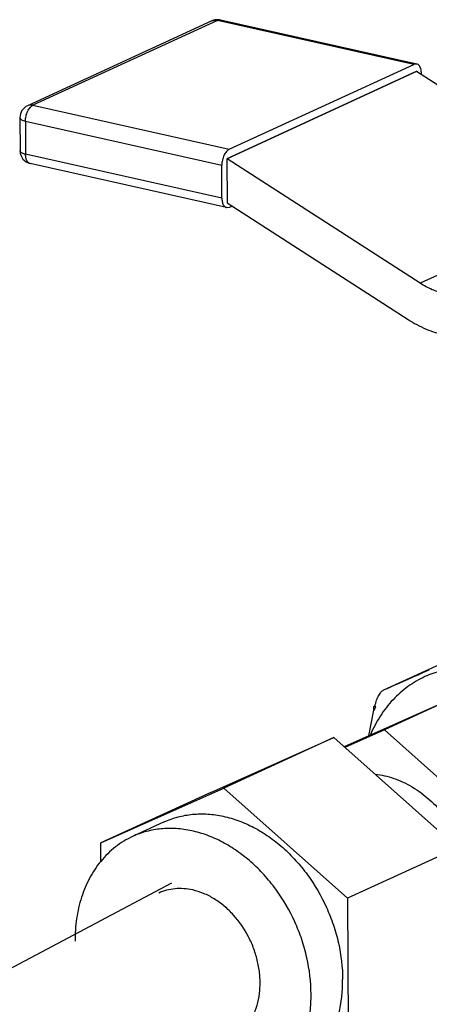
# Model space of a CAD drawing. Units: inches. Extents: x 1.5 to 12.8, y -0.2 to 14.6.
# Drawn here: x 3.3 to 3.5, y 3.8 to 4.2 of the extents above; entities that cross this region are included whole.
import ezdxf

# ---------------------------------------------------------------- set-up
doc = ezdxf.new("R2010")
doc.units = ezdxf.units.IN
doc.header["$LTSCALE"] = 1.21
doc.header["$MEASUREMENT"] = 0
doc.layers.add('12_COMPONENTS', color=7, linetype='CONTINUOUS')
doc.layers.add('25_DRAFT_GEOM', color=7, linetype='CONTINUOUS')

msp = doc.modelspace()

# ---------------------------------------------------------------- linework, layer by layer
at = {"layer": '12_COMPONENTS', "linetype": 'Continuous'}
for p, q in [((3.427583865013848, 4.232547273481424), (3.343342842373849, 4.193772537721423)), ((3.430069274653849, 4.232776143241423), (3.345828252013848, 4.194001407481424)), ((3.427583865013848, 4.232547273481424), (3.427586560933849, 4.232548513081423)), ((3.430069274653849, 4.232776143241423), (3.431405256133849, 4.232951609401423)), ((3.519747287533849, 4.212669396361423), (3.430069274653849, 4.232776143241423)), ((3.521083258933849, 4.212844817281423), (3.431405245933848, 4.232951564041424)), ((3.435506264893848, 4.173894660601424), (3.519747287533849, 4.212669396361423)), ((3.521083267333848, 4.212844858801423), (3.519747287533849, 4.212669396361423)), ((3.520916806453848, 4.209414406441423), (3.434367810613848, 4.169577349201425)), ((3.521020156333849, 4.209391234321424), (3.434471160493849, 4.169554177081423)), ((3.521020156333849, 4.209391234321424), (3.520916806453848, 4.209414406441423)), ((3.609211036333848, 4.152516262681424), (3.521020156333849, 4.209391234321424)), ((3.523232545813848, 4.208583652681424), (3.523055905813849, 4.210260639481423)), ((3.523235092813849, 4.207962804961423), (3.523232545813848, 4.208583652681424)), ((3.345828252013848, 4.194001407481424), (3.435506264893848, 4.173894660601424)), ((3.339851600893849, 4.188297567241423), (3.339913729933849, 4.173152964601424)), ((3.342389590573848, 4.186728699121423), (3.432067603453849, 4.166621952361424)), ((3.342389590573848, 4.186728699121423), (3.342451719613849, 4.171584096481424)), ((3.432129732493848, 4.151477349601423), (3.342451719613849, 4.171584096481424)), ((3.434279019493848, 4.147216185121423), (3.344601006493849, 4.167322931881423)), ((3.432129732493848, 4.151477349601423), (3.432067603453849, 4.166621952361424)), ((3.434471160493849, 4.169554177081423), (3.434367810613848, 4.169577349201425)), ((3.434367810613848, 4.169577349201425), (3.434450277253848, 4.149475256641423)), ((3.522662040493849, 4.112679205441424), (3.434471160493849, 4.169554177081423)), ((3.434450277253848, 4.149475256641423), (3.517148190013849, 4.096142741401423)), ((3.609211036333848, 4.152516262681424), (3.522662040493849, 4.112679205441424)), ((3.434279011093849, 4.147216143601424), (3.435614990773849, 4.147391605921423)), ((3.435614990773849, 4.147391605921423), (3.436820681053848, 4.147946565001424)), ((3.506036433613849, 3.926845636921424), (3.542543394853849, 3.943648728001423)), ((3.523934805613848, 3.934756112881423), (3.526843969813848, 3.936051865561423)), ((3.506036203213848, 3.926845530841423), (3.506076914653849, 3.926863816201425)), ((3.535203049213848, 3.921901582081423), (3.488017703653848, 3.900851343601423)), ((3.501565690093849, 3.919323918001424), (3.502020647413849, 3.919556321041424)), ((3.501565690093849, 3.919323918001424), (3.502277604973849, 3.919164299281424)), ((3.501572531893848, 3.917656160761424), (3.501565690093849, 3.919323918001424)), ((3.502014450133849, 3.919530474721424), (3.502277604973849, 3.919164299281424)), ((3.502207795933849, 3.919019162881423), (3.502277604973849, 3.919164299281424)), ((3.502208429533849, 3.919018650481424), (3.502277604973849, 3.919164299281424)), ((3.535203049213848, 3.921901582081423), (3.506353383973849, 3.908622563041424)), ((3.499155752053849, 3.905836363681423), (3.501572531893848, 3.917656160761424)), ((3.427044162013848, 3.880031643481424), (3.483244507093849, 3.905103636841424)), ((3.483244507093849, 3.905103636841424), (3.433046089453849, 3.881998143601423)), ((3.483244507093849, 3.905103636841424), (3.539754232933848, 3.854760868801423)), ((3.506353383973849, 3.908622563041424), (3.488323361053848, 3.900579042841423)), ((3.557539729813849, 3.863022229681424), (3.506353383973849, 3.908622563041424)), ((3.376845744373849, 3.856926150241423), (3.433046089453849, 3.881998143601423)), ((3.427044162013848, 3.880031643481424), (3.376845744373849, 3.856926150241423)), ((3.433046089453849, 3.881998143601423), (3.489555815293849, 3.831655375681424)), ((3.405759682333849, 3.866537302081423), (3.391334849653848, 3.859897792441424)), ((3.376880762893848, 3.848390041681423), (3.376845744373849, 3.856926150241423)), ((3.539754232933848, 3.854760868801423), (3.489555815293849, 3.831655375681424)), ((3.489555815293849, 3.831655375681424), (3.489865196053849, 3.756240614401423))]:
    msp.add_line(p, q, dxfattribs=at)
for centre, radius, start, end in [((3.430093294693848, 4.227092278441424), 0.006004554479999999, 84.8135776218, 114.6752592241), ((3.430093669573848, 4.227102780841423), 0.00599406108, 77.3550953451, 84.8080715765), ((3.345851397853849, 4.188321856321424), 0.00599996604, 114.5254532201, 180.2475182887), ((3.345913354333848, 4.173177444361424), 0.00599966724, 180.2337773477999, 257.374125307), ((2.289138486853849, 6.704578721641424), 3.03259612092, 293.6585984492, 294.0274749995), ((3.563758025413849, 3.889504334161423), 0.06826093944, 154.3811516008, 154.943734441), ((3.564247108813849, 3.889275927001424), 0.0688007286, 154.9439163944, 155.6380831804)]:
    msp.add_arc(centre, radius, start, end, dxfattribs=at)
for points, knots in [([(3.427586552653849, 4.232548531201425), (3.427961220733848, 4.232720583001424), (3.428794574773849, 4.232938035361423), (3.429649645093849, 4.232870228521423), (3.430069274653849, 4.232776143241423)], [0, 0, 0, 0, 0.4894556306, 1, 1, 1, 1]), ([(3.523055905813849, 4.210260639481423), (3.522982087333848, 4.210592917801423), (3.522794340013848, 4.211208159721424), (3.522354453253849, 4.212003262561423), (3.521784236413849, 4.212580365241424), (3.521315721493849, 4.212792710401423), (3.521083267333848, 4.212844858801423)], [0, 0, 0, 0, 0.2989300707, 0.5612295371, 0.7907785633, 1, 1, 1, 1]), ([(3.342389590573848, 4.186728699121423), (3.342386433133849, 4.187498357881424), (3.342566801533849, 4.189041833521423), (3.343172137933848, 4.190858826961423), (3.343874458933849, 4.192148570281424), (3.344616360613848, 4.193158985161424), (3.345318224533849, 4.193766650281423), (3.345828252013848, 4.194001407481424)], [0, 0, 0, 0, 0.2754242216, 0.5509953464, 0.6800447256000001, 0.7990813694, 1, 1, 1, 1]), ([(3.345828252013848, 4.194001407481424), (3.345411369733848, 4.194094876801423), (3.344562150613848, 4.194163068601424), (3.343733754493848, 4.193949913921425), (3.343360713253849, 4.193780719561423)], [0, 0, 0, 0, 0.5105243361999999, 1, 1, 1, 1]), ([(3.339851593333848, 4.188295922401424), (3.339852155653849, 4.188217859761424), (3.339886189813849, 4.188052201801423), (3.340024656013848, 4.187820574321424), (3.340243317253849, 4.187600823601424), (3.340668471733848, 4.187303123161423), (3.341390811973849, 4.186986052081424), (3.342031296733849, 4.186809032401423), (3.342389590573848, 4.186728699121423)], [0, 0, 0, 0, 0.0744036703, 0.1571241797, 0.2538767503, 0.3677818275, 0.6500311597999999, 1, 1, 1, 1]), ([(3.342451719613849, 4.171584096481424), (3.342093115213848, 4.171664499241423), (3.341452164493848, 4.171841709241423), (3.340729367173848, 4.172159110321423), (3.340304239573848, 4.172457208681423), (3.340085772973849, 4.172677180321424), (3.339947690533848, 4.172909088361423), (3.339914073373849, 4.173074869681423), (3.339913716253848, 4.173152964601424)], [0, 0, 0, 0, 0.3500913185, 0.6323707811, 0.7462343514, 0.8429336673000001, 0.9256052418999999, 1, 1, 1, 1]), ([(3.344600996293848, 4.167322886521424), (3.344443297933848, 4.167358262281424), (3.344128869133849, 4.167475664761424), (3.343705785853849, 4.167776430361423), (3.343334817613848, 4.168192628281424), (3.342898596973849, 4.168918710121424), (3.342540244573849, 4.170067215841423), (3.342453885253849, 4.171056192841424), (3.342451719613849, 4.171584096481424)], [0, 0, 0, 0, 0.09495888710000001, 0.194453892, 0.3021482918, 0.4202139221, 0.6898261014, 1, 1, 1, 1]), ([(3.435506264893848, 4.173894660601424), (3.434996237413849, 4.173659903521424), (3.434294373493849, 4.173052238401424), (3.433552471933848, 4.172041823401423), (3.432850150933849, 4.170752080081423), (3.432244814413849, 4.168935086761423), (3.432064446013849, 4.167391611001424), (3.432067603453849, 4.166621952361424)], [0, 0, 0, 0, 0.2009186306, 0.3199552744, 0.4490046536, 0.7245757784, 1, 1, 1, 1]), ([(3.432129732493848, 4.151477349601423), (3.432132290053849, 4.150853920561424), (3.432247015933848, 4.149706810561423), (3.432671266453848, 4.148614525681423), (3.432964952173848, 4.148184681721424)], [0, 0, 0, 0, 0.5449470448, 1, 1, 1, 1]), ([(3.432964952173848, 4.148184681721424), (3.433129721293849, 4.147943522401423), (3.433506405853849, 4.147521252841423), (3.434023297933849, 4.147273509841424), (3.434279011093849, 4.147216143601424)], [0, 0, 0, 0, 0.5270726819, 1, 1, 1, 1]), ([(3.533845064053849, 4.107890626681423), (3.531903793213848, 4.108325879881424), (3.528012801493849, 4.109609578201423), (3.524411151733848, 4.111551190201424), (3.522662040493849, 4.112679205441424)], [0, 0, 0, 0, 0.4887204189, 1, 1, 1, 1]), ([(3.517148190013849, 4.096142741401423), (3.519771857053848, 4.094450718601424), (3.525174331573848, 4.091538300601424), (3.531010819213849, 4.089612753121424), (3.533922725293849, 4.088959873321424)], [0, 0, 0, 0, 0.5112795811, 1, 1, 1, 1]), ([(3.556534983133849, 3.935827715641423), (3.553808922613849, 3.936438926881424), (3.548336860213849, 3.937256648401424), (3.540139198813849, 3.937188825961424), (3.532228901053848, 3.935801922721423), (3.527230373653849, 3.934007145241423), (3.524846010613849, 3.932909627881424)], [0, 0, 0, 0, 0.2589610241, 0.5105682769, 0.7566958477, 1, 1, 1, 1]), ([(3.524846010613849, 3.932909627881424), (3.522130957933848, 3.931659894841423), (3.518216815213848, 3.929365648801423), (3.513509000893849, 3.925593649081422), (3.509083960453848, 3.921302143561423), (3.504224110573849, 3.915047046961423), (3.501240446173848, 3.909404360521424), (3.499959319693849, 3.906438070681423)], [0, 0, 0, 0, 0.2415155677, 0.3635648049, 0.4869480505, 0.7389091237000001, 1, 1, 1, 1]), ([(3.502026844813849, 3.919582167361424), (3.502232921533849, 3.920442044761423), (3.502597344133848, 3.921699415681423), (3.503226097453848, 3.923277013681424), (3.503738188453848, 3.924325435681423), (3.504287817973848, 3.925224185881424), (3.504856233853848, 3.925951870801422), (3.505429890733849, 3.926494742881424), (3.505838121493849, 3.926754279241424), (3.506036432653849, 3.926845629001424)], [0, 0, 0, 0, 0.3117726718, 0.4602658642, 0.5984112713, 0.7226686590000001, 0.8310920499, 0.9230149112, 1, 1, 1, 1]), ([(3.502116919693849, 3.888342362041423), (3.503551769053849, 3.888197685961424), (3.506444175133849, 3.887724403081423), (3.510726641653849, 3.886503778321424), (3.514962081853849, 3.884776181881424), (3.520549130413849, 3.881790481681423), (3.527152412893848, 3.876877624441424), (3.534071092813849, 3.869492583601423), (3.538838203093849, 3.862311460681423), (3.541957677013849, 3.856095066841423), (3.544563259093849, 3.849651456481424), (3.546802507813848, 3.841346443921424), (3.547456802293849, 3.834519896161424), (3.547470602293848, 3.831156013081423)], [0, 0, 0, 0, 0.0546510909, 0.1107589907, 0.1684201125, 0.2276547714, 0.3504685236, 0.4782987795, 0.6093790554999999, 0.6755187949, 0.7416348587, 0.8725204395, 1, 1, 1, 1]), ([(3.405759717373849, 3.866537225521423), (3.407790499333848, 3.867471852601424), (3.410973637453848, 3.868619066521424), (3.415367925133848, 3.869598853801423), (3.419902659373848, 3.870222657961423), (3.425751328813849, 3.870301949761424), (3.432847737853849, 3.869290740841423), (3.439943415973849, 3.867196821481424), (3.446916261013849, 3.864060101401424), (3.453648864613848, 3.859937075641423), (3.460027600333849, 3.854900452201424), (3.465945920293848, 3.849036195721424), (3.473120649973849, 3.840210968281423), (3.478932146893849, 3.830213797321424), (3.483155474173849, 3.819496485601423), (3.486223671253849, 3.808564952041424), (3.487237363693849, 3.800085081721424), (3.487260286813849, 3.794497359601423)], [0, 0, 0, 0, 0.0529577129, 0.07965073519999999, 0.1065664596, 0.1612785386, 0.2175750351, 0.2757518906, 0.3359547715, 0.3981827947, 0.4623020187, 0.5280653549000001, 0.5951349099000001, 0.7313441248999999, 0.7997386745, 0.8676308474, 1, 1, 1, 1]), ([(3.472835454133849, 3.787857850081424), (3.472812531253849, 3.793445529001423), (3.471798827413849, 3.801925404121423), (3.468730691653849, 3.812856962401423), (3.464507230213848, 3.823574270641424), (3.458695852093848, 3.833571493681423), (3.451521146773849, 3.842396760721424), (3.445602785293848, 3.848260978441424), (3.439223988253849, 3.853297508041424), (3.432491402773849, 3.857420500921424), (3.425518529293848, 3.860557325761423), (3.418423128013848, 3.862651422241424), (3.411325723693849, 3.863662368721424), (3.404350569613849, 3.863568397081424), (3.398719973173848, 3.862561392241424), (3.394423312333848, 3.861214314601424), (3.392349688693849, 3.860364827281423), (3.391334889853849, 3.859897705321424)], [0, 0, 0, 0, 0.1323678906, 0.2002612474, 0.2686554601, 0.4048644345, 0.4719340196, 0.5376972931, 0.6018162009, 0.6640439185, 0.7242468359, 0.7824238803, 0.8387203836, 0.8934322328000001, 0.9469947020999999, 0.973535832, 1, 1, 1, 1]), ([(3.391334889853849, 3.859897705321424), (3.389942666413849, 3.859256851081423), (3.387223115893849, 3.857807066281423), (3.383409578173848, 3.855162492241424), (3.379886611813848, 3.852068683561424), (3.377769324733848, 3.849742711801423), (3.376769023693849, 3.848518783321423)], [0, 0, 0, 0, 0.2467399683, 0.4948221918, 0.7455230404000001, 1, 1, 1, 1]), ([(3.376769023693849, 3.848518783321423), (3.374839282693848, 3.846157629241423), (3.371387856493849, 3.840913677601423), (3.367694442493849, 3.832049434441423), (3.365469761773848, 3.822290156401423), (3.365011623133848, 3.815490772201424), (3.365025821053848, 3.812029895401423)], [0, 0, 0, 0, 0.2342908569, 0.4787171339, 0.7340939629000001, 1, 1, 1, 1]), ([(3.418785022573848, 3.835439035321424), (3.417448792933849, 3.835738632001424), (3.414766372933848, 3.836139387241423), (3.410747920213849, 3.836106260401423), (3.406870200853849, 3.835426491361423), (3.404420072653848, 3.834546461641423), (3.403251226333849, 3.834008570041424)], [0, 0, 0, 0, 0.2589466864, 0.5105730918, 0.7566972062999999, 1, 1, 1, 1]), ([(3.434610048853849, 3.765879175561423), (3.436041754933848, 3.766538032681424), (3.438796587373849, 3.768180603601423), (3.442367661013848, 3.771485013601423), (3.445302890293848, 3.775543676881424), (3.447526681453849, 3.780240439801424), (3.448987421053848, 3.785447551441424), (3.449536596973849, 3.790058394361424), (3.449581193893849, 3.793866241081423), (3.449354338573848, 3.797786625121424), (3.448558874293848, 3.802723959121423), (3.446832147253849, 3.808535433241423), (3.443573256733848, 3.815941000081422), (3.438986862973849, 3.822630825601424), (3.433330216813848, 3.828111628441424), (3.428740544653849, 3.831449997481424), (3.423886644613848, 3.833959694761424), (3.420482944453848, 3.835058343481424), (3.418785022573848, 3.835439035321424)], [0, 0, 0, 0, 0.0532216405, 0.1073666174, 0.1632199662, 0.2213268897, 0.2819494073, 0.3450694288, 0.3775121886, 0.41046183, 0.4775839209, 0.5458671335999999, 0.6146135749, 0.7503054777, 0.8161833132999999, 0.8799316148, 0.9412386705, 1, 1, 1, 1]), ([(3.460951223053849, 3.746629539121423), (3.462955675453848, 3.747552048481424), (3.466837582573849, 3.749752875001424), (3.472070428213849, 3.754007691241423), (3.476642349733848, 3.759149256241423), (3.480475464373849, 3.765084406201424), (3.483509000893848, 3.771711890761424), (3.486469213453848, 3.781457533441424), (3.487281788533848, 3.789256066801423), (3.487260286813849, 3.794497359601423)], [0, 0, 0, 0, 0.1147990934, 0.230876565, 0.3493859235, 0.4712556021, 0.5971273822, 0.7273112503, 1, 1, 1, 1]), ([(3.446526385333848, 3.739990040161424), (3.448530777973849, 3.740912682001423), (3.451435372933848, 3.742559425561423), (3.454997530093848, 3.745214938561424), (3.458385402253849, 3.748200278641423), (3.462217840093849, 3.752510031361423), (3.466050509773848, 3.758445087481424), (3.469084128733848, 3.765071427121423), (3.471271470613849, 3.772275924601424), (3.472578146053849, 3.779936462521423), (3.472846383853849, 3.785193625081423), (3.472835454133849, 3.787857850081424)], [0, 0, 0, 0, 0.114733138, 0.172551972, 0.2308413292, 0.3492830827, 0.4710823551, 0.5968811677, 0.7269926731999999, 0.8614680763, 1, 1, 1, 1])]:
    msp.add_open_spline(points, degree=3, knots=knots, dxfattribs=at)
at = {"layer": '25_DRAFT_GEOM', "linetype": 'Continuous'}
msp.add_line((3.409063196092623, 3.838623144058389), (3.239421233452623, 3.748368891898389), dxfattribs=at)

doc.saveas('drawing.dxf')
